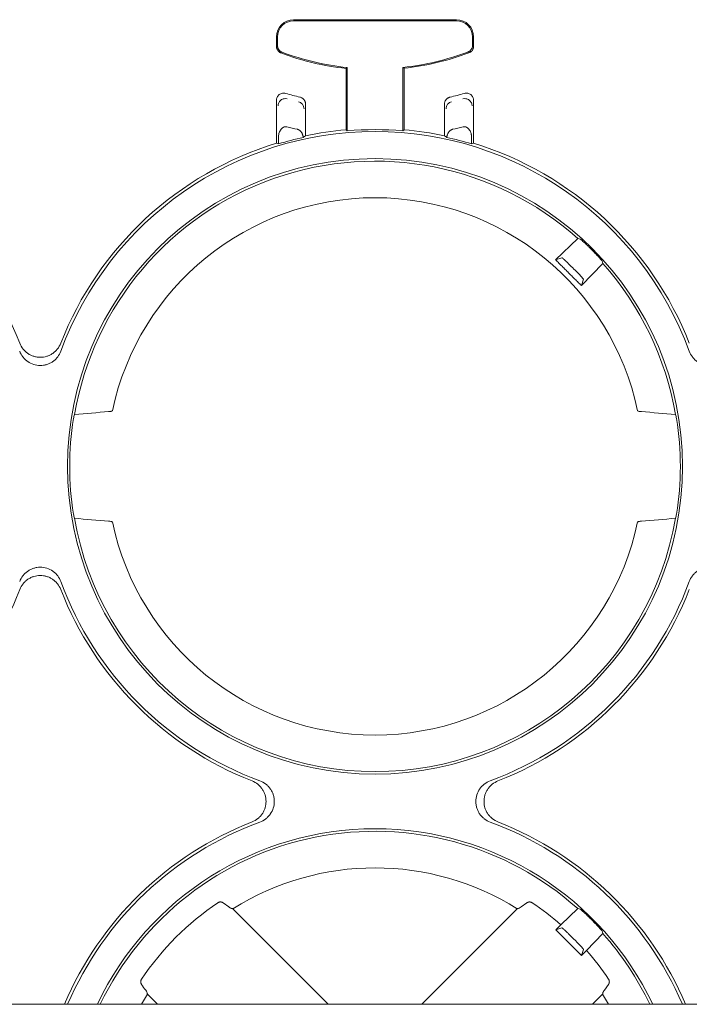
# Paper-space layout 'Sheet 1' of a CAD drawing. Units: inches. Extents: x 0 to 2.83, y 0 to 1.83.
# Drawn here: x 1.71 to 1.78, y 1.65 to 1.76 of the extents above; entities that cross this region are included whole.
import ezdxf

# ---------------------------------------------------------------- set-up
doc = ezdxf.new("R2010")
doc.units = ezdxf.units.IN
doc.header["$MEASUREMENT"] = 0

psp = doc.layouts.new('Sheet 1')

# ---------------------------------------------------------------- linework, layer by layer
at = {"color": 7, "linetype": 'Continuous', "lineweight": 15}
for p, q in [((1.737527716357891, 1.757918196497635), (1.755768573117015, 1.757918196497635)), ((1.755768573117015, 1.757800020332658), (1.737527716357891, 1.757800020332524)), ((1.735591187044421, 1.754956373123826), (1.735591187044422, 1.755981667184167)), ((1.735709363209333, 1.755981667184167), (1.735709363209534, 1.755038425210463)), ((1.757586926265373, 1.75505591594546), (1.757586926265507, 1.755981667184167)), ((1.757705102430484, 1.755981667184167), (1.757705102430485, 1.754973882255203)), ((1.743399772985828, 1.752458598365604), (1.7435179491507, 1.752564792602902)), ((1.743399772985828, 1.745584172083075), (1.743399772985828, 1.752458598365604)), ((1.74351794915064, 1.752564792602848), (1.74351794915064, 1.74547558589499)), ((1.749778340323967, 1.745475585894864), (1.749778340323967, 1.752581279310271)), ((1.749778340323967, 1.752581279310271), (1.749896516489079, 1.752475091339431)), ((1.749896516489079, 1.752475091339431), (1.749896516489079, 1.745584172083074)), ((1.735591902939856, 1.744072290428331), (1.735591902939856, 1.748869640123387)), ((1.73886991070346, 1.748448629997365), (1.73886991070346, 1.744915665109818)), ((1.754426378771447, 1.744915665109815), (1.754426378771447, 1.748448629997365)), ((1.75770438653505, 1.748869640123387), (1.75770438653505, 1.744072290428327)), ((1.735828273271623, 1.744736961729997), (1.735828273271623, 1.744020333716308)), ((1.743517949150898, 1.745475585894903), (1.743399772985828, 1.745584172083075)), ((1.749896516489079, 1.745584172083074), (1.749778340323967, 1.745475585894864)), ((1.757468016203283, 1.744020333716304), (1.757468016203283, 1.744736961729997)), ((1.769376690114554, 1.733421757829246), (1.766894578125917, 1.731024558316927)), ((1.769676716851692, 1.733335807330443), (1.769376690115316, 1.733421757830027)), ((1.767601056009244, 1.731260146487994), (1.766894577916192, 1.731024558114262)), ((1.770944162620792, 1.732148904943796), (1.770905758330541, 1.732187309234049)), ((1.769781411502665, 1.728137724531051), (1.77217861121599, 1.730619836727811)), ((1.772178611216771, 1.730619836728572), (1.772092660720055, 1.730919863455051)), ((1.768869024558559, 1.730073766881563), (1.768830620268307, 1.730112171171815)), ((1.769781411500983, 1.728137724529379), (1.770016999874738, 1.7288442026225)), ((1.717149139778612, 1.714084649217269), (1.717211681985185, 1.714112197263041)), ((1.776147149696283, 1.714084649217269), (1.77608460748971, 1.714112197263041)), ((1.717149139778612, 1.701697933484138), (1.717211681985185, 1.701670385438366)), ((1.776084607489699, 1.701670385438381), (1.776147149696283, 1.701697933484138)), ((1.730267291819248, 1.658550436432821), (1.729620078797877, 1.659013242095542)), ((1.763676210031073, 1.659013241633334), (1.763028997444817, 1.658550436272493)), ((1.730703543461165, 1.658356284596786), (1.7414127248113, 1.647647103246649)), ((1.751883564663595, 1.647647103246649), (1.76259274601373, 1.658356284596786)), ((1.769376690114556, 1.658372545230819), (1.767482179820568, 1.6565428509077)), ((1.769676716851694, 1.658286594732015), (1.769376690115319, 1.6583725452316)), ((1.76692472880987, 1.655985399896964), (1.767482179819472, 1.656542850906565)), ((1.770944162620794, 1.657099692345369), (1.770905758330542, 1.657138096635621)), ((1.767601056009243, 1.656210933889565), (1.76692472880987, 1.655985399896964)), ((1.769791465882137, 1.653118662824697), (1.76692472880987, 1.655985399896964)), ((1.770348916892873, 1.653676113835394), (1.772178611215992, 1.655570624129383)), ((1.772178611216773, 1.655570624130145), (1.772092660720061, 1.655870650856609)), ((1.768869024558559, 1.655024554283134), (1.768830620268307, 1.655062958573386)), ((1.769791465882137, 1.653118662824697), (1.770016999874738, 1.65379499002407)), ((1.770348916891738, 1.653676113834298), (1.769791465882137, 1.653118662824697)), ((1.772356502257661, 1.649222931459647), (1.772819306920137, 1.64987014306879)), ((1.722273515674852, 1.647647103246649), (1.72113393889294, 1.648786680028561)), ((1.772162350581955, 1.648786680028561), (1.771022773800043, 1.647647103246649)), ((1.859143578188104, 1.647647103246649), (0.3591435781881043, 1.647647103246649))]:
    psp.add_line(p, q, dxfattribs=at)
at = {"color": 7, "linetype": 'Continuous', "lineweight": 15, "flags": 128}
for points in [[(1.72113393889294, 1.648786680028561), (1.720460479999015, 1.647654614837737), (1.7204562326374, 1.647647103246649)], [(1.772840056837495, 1.647647103246649), (1.77283580947588, 1.647654614837737), (1.772162350581955, 1.648786680028561)]]:
    psp.add_lwpolyline(points, dxfattribs=at)
at = {"color": 7, "linetype": 'Continuous', "lineweight": 15}
psp.add_circle((1.746648144737447, 1.707891291350704), 0.03446825433060074, dxfattribs=at)
for centre, radius, start, end in [((1.737527716357891, 1.755981667184167), 0.001936529313468993, 90, 179.9999999922742), ((1.737527716357891, 1.755981667184167), 0.001818353148558716, 90, 180), ((1.755768573117015, 1.755981667184167), 0.001936529313468993, 6.342946680114263e-09, 90), ((1.755768573117015, 1.755981667184167), 0.001818353148492102, 0, 90), ((1.746648144737454, 1.782286887187988), 0.03000464519217547, 249.4655591586384, 263.7848458295869), ((1.746648144737454, 1.782286887187988), 0.02988646902763401, 249.6272237457236, 263.9880311178327), ((1.746648144737454, 1.782286887187988), 0.0298700730463543, 276.0152810861165, 290.3847854692462), ((1.746648144737454, 1.782286887187988), 0.02998824921119616, 276.2185656888337, 290.5465049695544), ((1.746658556185362, 1.785335115562339), 0.03705715291293243, 254.3035503996525, 256.8634489528455), ((1.746637733289545, 1.785335115562339), 0.03705715291293238, 283.1365510471558, 285.696449600348), ((1.746658556185362, 1.785335115562339), 0.04063757547796826, 255.9245657611195, 257.6179336828812), ((1.746648144737447, 1.707891291350704), 0.03771441794331946, 85.23912726745587, 94.76087273296449), ((1.746637733289545, 1.785335115562339), 0.040637575477968, 282.3820663171198, 284.0754342388809), ((1.746648144737447, 1.707891291350704), 0.03750533634777355, 20.12965975001779, 159.8703402499823), ((1.746648144737447, 1.707891291350704), 0.03771441794317645, 102.3025176792, 106.6718277624485), ((1.746648144737447, 1.707891291350704), 0.03783259410801849, 94.92557918219016, 101.8643967541593), ((1.746648144737447, 1.707891291350704), 0.03783259410801826, 78.13560324582274, 85.0744208177916), ((1.746648144737447, 1.707891291350704), 0.03771441794317634, 73.32817223753204, 77.69748232078207), ((1.671598932139022, 1.707891291350704), 0.03783259410801729, 21.36313026868759, 73.00782029188541), ((1.746648144737447, 1.707891291350704), 0.03783259410801804, 106.9921797080953, 158.6368697313124), ((1.746648144737447, 1.707891291350704), 0.03783259410801808, 21.36313026868747, 73.00782029188612), ((1.746648144737447, 1.707891291350704), 0.03418174210957919, 48.32286595898039, 170.209583122748), ((1.746648144737447, 1.707891291350704), 0.0300866250971347, 11.93292736157517, 168.0670726384248), ((1.746648144737447, 1.707891291350704), 0.03418174210957919, 9.790416877291305, 41.67713404101962), ((1.746648144737447, 1.707891291350704), 0.03422689093802792, 170.9906244830277, 189.0093755169735), ((1.746648144737447, 1.707891291350704), 0.03422689093802811, 350.9906244830292, 9.009375516972302), ((1.746648144737447, 1.707891291350704), 0.03418174210903414, 189.7904168773284, 350.209583122718), ((1.746648144737447, 1.707891291350704), 0.0300866250971357, 191.9329273615765, 348.0670726384269), ((1.746648144737447, 1.707891291350704), 0.03750533634777339, 200.1296597500179, 249.8703402499836), ((1.746648144737447, 1.707891291350704), 0.03750533634777319, 290.1296597500184, 339.8703402499837), ((1.671598932139022, 1.707891291350704), 0.03783259410801082, 291.3631302686886, 338.6368697313135), ((1.746648144737447, 1.707891291350704), 0.03783259410801049, 201.3631302686883, 248.6368697313129), ((1.746648144737447, 1.707891291350704), 0.03783259410801066, 291.3631302686875, 338.6368697313134), ((1.746648144737447, 1.632842078752279), 0.03783259410801069, 111.3631302686877, 156.962726272583), ((1.746648144737447, 1.632842078752279), 0.03750533634777334, 110.1296597500178, 156.749961110441), ((1.746648144737447, 1.632842078752279), 0.03446825433060084, 25.43750676096373, 154.5624932390361), ((1.746648144737447, 1.632842078752279), 0.0375053363477733, 23.25003888955888, 69.87034024998253), ((1.746648144737447, 1.632842078752279), 0.03783259410801083, 23.03727372741685, 68.63686973131293), ((1.746648144737447, 1.632842078752279), 0.03418174210848665, 48.32286595897469, 154.3338485727146), ((1.746648144737447, 1.632842078752279), 0.03008662509713429, 57.9974870674172, 122.0025129325825), ((1.746648144737447, 1.632842078752279), 0.03155603933622187, 123.9126110647227, 146.0873889352806), ((1.746648144737447, 1.632842078752279), 0.03155603933652262, 48.68308843418406, 56.08738893517123), ((1.746648144737447, 1.632842078752279), 0.0341817421095794, 25.66615142640526, 41.67713404101409), ((1.746648144737447, 1.632842078752279), 0.03155603933651912, 33.91260883166205, 41.31691156580381)]:
    psp.add_arc(centre, radius, start, end, dxfattribs=at)
for centre, major_axis, ratio, start_param, end_param in [((1.774458891006744, 1.707891291350704), (0.05562572902229478, 0), 0.8660473883123846, 2.265025883816152, 2.270460699492799), ((1.718837398468147, 1.707891291350704), (0.05562572902230255, 0), 0.8660473883123833, 0.8711319541006697, 0.8765667697734013), ((1.725114282131339, 1.707891291350706), (0.04307100552184306, -3.33066907387547e-15), 0.8660473883123696, 1.319404969245989, 1.325066903814046), ((1.768182007343551, 1.707891291350706), (0.04307100552183485, 2.886579864025407e-15), 0.8660473883123647, 1.816525749775418, 1.822187684343467), ((1.746648144737447, 1.704389032985082), (9.992007221626409e-15, 0.03511086815769793), 0.9950126761823199, 1.302288107793298, 1.315634439098658), ((1.746648144737447, 1.704389032985082), (9.992007221626409e-15, 0.03511086815769793), 0.9950126761823199, 4.967550868081507, 4.980897199388489), ((1.746648144737447, 1.711393549716325), (-9.769962616701378e-15, 0.03511086815769815), 0.9950126761823137, 1.825958214491159, 1.839304545799607), ((1.746648144737447, 1.711393549716325), (-9.769962616701378e-15, 0.03511086815769815), 0.9950126761823137, 4.443880761380966, 4.457227092687908)]:
    psp.add_ellipse(centre, major_axis=major_axis, ratio=ratio, start_param=start_param, end_param=end_param, dxfattribs=at)
for points, knots in [([(1.736123404622659, 1.754188691896753), (1.736097877097257, 1.754199100304231), (1.73604687693582, 1.754219894738995), (1.735974714609428, 1.754260807791904), (1.735895619967309, 1.754315985552357), (1.735813480417541, 1.754390426196094), (1.735735215761184, 1.754486913878675), (1.735671838066223, 1.754594312454359), (1.735626128552176, 1.754710059434212), (1.735596536954385, 1.754831730931803), (1.735592972006057, 1.754914787091073), (1.735591187044421, 1.754956373123826)], [0, 0, 0, 0, 0.0832094437594439, 0.166239970308098, 0.249941816260407, 0.3742120407855687, 0.4996854392855666, 0.6239107128879281, 0.7493735406177224, 0.8745118936359807, 0.9999999999999999, 0.9999999999999999, 0.9999999999999999, 0.9999999999999999]), ([(1.735709363209534, 1.755038425210463), (1.735710164591288, 1.755010640675238), (1.735711763530946, 1.754955204180713), (1.735724900302653, 1.75487281165757), (1.735749259861288, 1.754778886381036), (1.735790410464287, 1.754675655290734), (1.735853896335222, 1.754568216002551), (1.735932575720215, 1.754471386411046), (1.736025356667044, 1.754388065715807), (1.736129056823596, 1.754318260642974), (1.736205601802864, 1.754286012670967), (1.736243867973794, 1.754269891346998)], [0, 0, 0, 0, 0.08369277984447966, 0.1669862135273164, 0.2507518792699088, 0.3757722085277402, 0.5004432465567256, 0.6254681232975251, 0.7501874467422022, 0.8751143451230867, 1, 1, 1, 1]), ([(1.75705258254476, 1.754287441877133), (1.757078352829959, 1.75429787154648), (1.757129761540609, 1.75431867751931), (1.757202413831837, 1.754359667559739), (1.757281962258118, 1.754415185071029), (1.757364388442409, 1.754489679409649), (1.757442995754926, 1.754586574652517), (1.757506373747378, 1.754694019257116), (1.757552188442047, 1.754809986863569), (1.757581544802889, 1.754931477624346), (1.757585132900727, 1.755014447053611), (1.757586926265373, 1.75505591594546)], [0, 0, 0, 0, 0.08372163946391359, 0.1670148974020832, 0.2507501112604023, 0.3757703334528181, 0.5004411698463836, 0.6254611710421815, 0.7501861674659883, 0.8751407247768274, 1, 1, 1, 1]), ([(1.757705102430485, 1.754973882255203), (1.757704309925499, 1.754946330586478), (1.75770272661646, 1.754891286382479), (1.757689729990769, 1.754809371926747), (1.757665810534699, 1.754715963302425), (1.757624925716049, 1.75461294653463), (1.757562042530213, 1.754505822637223), (1.757483724094298, 1.754408807309251), (1.757391393174384, 1.754325402608845), (1.757287862476213, 1.754255007287561), (1.757211353975566, 1.754222525225059), (1.757173046483068, 1.75420626158958)], [0, 0, 0, 0, 0.08320928514104277, 0.166239980292443, 0.2499420197251894, 0.374211843300273, 0.4996855351977485, 0.6239107886475156, 0.7493733898684476, 0.8745122841761553, 1, 1, 1, 1]), ([(1.735591902939856, 1.748869640123387), (1.735591902939859, 1.748933237895847), (1.73559917681503, 1.748995597812725), (1.735627753422186, 1.749117930239728), (1.735649447700448, 1.749178349176785), (1.735733023053722, 1.749347066590542), (1.735815449440665, 1.749447053412833), (1.736015592548452, 1.749599366842329), (1.736133693694345, 1.749652249273827), (1.736382380195141, 1.749699663005089), (1.736510627455746, 1.749694291979342), (1.736633084718821, 1.749659878998477)], [0, 0, 0, 0, 0.1250000000000604, 0.1250000000000604, 0.2500000000001208, 0.2500000000001208, 0.5000000000000805, 0.5000000000000805, 0.7500000000000403, 0.7500000000000403, 1, 1, 1, 1]), ([(1.73577202965494, 1.748258811180384), (1.735772141283975, 1.748367156602864), (1.735794615199498, 1.748487235122336), (1.735901660928979, 1.748717804395339), (1.735986938657433, 1.74882695209745), (1.736201431129848, 1.748990815333082), (1.736329230162988, 1.749044449323025), (1.736580069293449, 1.749087289044163), (1.736701996186941, 1.749077526674841), (1.73680673182866, 1.749049280161378)], [0, 0, 0, 0, 0.25, 0.25, 0.5, 0.5, 0.75, 0.75, 1, 1, 1, 1]), ([(1.73886991070346, 1.748448629997362), (1.738869094015778, 1.748476499495769), (1.738867490365091, 1.748531224136873), (1.738854956380297, 1.748610726706054), (1.73883636399563, 1.748685067390365), (1.738812416120082, 1.748753270964688), (1.738784795742024, 1.748814731162084), (1.738754950498337, 1.748869180886787), (1.738724277167182, 1.748916649448612), (1.738675002070105, 1.748982949220064), (1.738598961959627, 1.749063737202893), (1.738487160260197, 1.749147231477747), (1.738365613528307, 1.749211104446445), (1.738279042231963, 1.749235641410138), (1.738236480852739, 1.749247704611924)], [0, 0, 0, 0, 0.07600543785077522, 0.1492445342086831, 0.2190507585744307, 0.2848535691433468, 0.346187523315884, 0.4026924330197561, 0.4541062428772797, 0.5002528428382742, 0.6279897750463647, 0.7550275508472252, 0.8795632530865384, 0.9999999999999999, 0.9999999999999999, 0.9999999999999999, 0.9999999999999999]), ([(1.755059808622167, 1.749247704611924), (1.755035571370249, 1.749241365349486), (1.754986550476031, 1.749228543915998), (1.754914968448401, 1.749200523524815), (1.754844951480244, 1.749165730156725), (1.754777731290644, 1.749123673373414), (1.754714332400575, 1.7490748898248), (1.754655751078439, 1.74901989825114), (1.754596866748108, 1.748952608894206), (1.754536566096169, 1.748865424181727), (1.754479597640401, 1.748749784958911), (1.754435515447567, 1.748607775169752), (1.754429519708516, 1.748503339715076), (1.754426378771446, 1.748448629997359)], [0, 0, 0, 0, 0.06831018831847582, 0.1381603214238518, 0.2092863500544826, 0.2813912604518357, 0.3541515906131342, 0.427225665977523, 0.5002630815809311, 0.5977839280875219, 0.7155266037993933, 0.8509753296654338, 1, 1, 1, 1]), ([(1.756489557646246, 1.749049280161378), (1.756594293287965, 1.749077526674841), (1.756716220181457, 1.749087289044163), (1.756967059311918, 1.749044449323025), (1.757094858345058, 1.748990815333082), (1.757309350817473, 1.74882695209745), (1.757394628545926, 1.748717804395339), (1.757501674275408, 1.748487235122336), (1.757524148190932, 1.748367156602864), (1.757524259819966, 1.748258811180384)], [0, 0, 0, 0, 0.25, 0.25, 0.5, 0.5, 0.75, 0.75, 1, 1, 1, 1]), ([(1.756663204756085, 1.749659878998477), (1.756724431117876, 1.749677084851059), (1.756786436216746, 1.749686926404729), (1.756911948652467, 1.749692403267325), (1.756975977693293, 1.74968777983255), (1.757160945211589, 1.749652662060553), (1.757279376412525, 1.749600089417988), (1.757479843281604, 1.749448091081956), (1.757562471980222, 1.749348459455015), (1.757674956105068, 1.74912180338496), (1.757704386535045, 1.748996832274695), (1.75770438653505, 1.74886964012338)], [0, 0, 0, 0, 0.12500000000014, 0.12500000000014, 0.2500000000002799, 0.2500000000002799, 0.5000000000001866, 0.5000000000001866, 0.7500000000000933, 0.7500000000000933, 1, 1, 1, 1]), ([(1.738057077887885, 1.748732726774188), (1.738139678572238, 1.748713290220809), (1.738223908808846, 1.748679633181468), (1.738380769520804, 1.748582191808926), (1.738453100163004, 1.748518373447878), (1.738571318389923, 1.748369389473579), (1.738617001902175, 1.748284481041712), (1.738676147086181, 1.748109701981827), (1.738689710436324, 1.748020115105278), (1.738689783988376, 1.747935361834188)], [0, 0, 0, 0, 0.25, 0.25, 0.5, 0.5, 0.75, 0.75, 1, 1, 1, 1]), ([(1.754606505486531, 1.747935361834188), (1.754606579038583, 1.748020115105278), (1.754620142388725, 1.748109701981827), (1.754679287572731, 1.748284481041712), (1.754724971084983, 1.748369389473579), (1.754843189311902, 1.748518373447878), (1.754915519954103, 1.748582191808926), (1.75507238066606, 1.748679633181468), (1.755156610902669, 1.748713290220809), (1.755239211587022, 1.748732726774188)], [0, 0, 0, 0, 0.25, 0.25, 0.5, 0.5, 0.75, 0.75, 1, 1, 1, 1]), ([(1.736775532229461, 1.74591762733147), (1.736751749186667, 1.745922703003111), (1.736704500142273, 1.745932786684868), (1.736631980670977, 1.745936236942623), (1.736548447899545, 1.745929932698123), (1.736454186075677, 1.745907325624739), (1.736324842244539, 1.745849706554492), (1.736179023597583, 1.745738759994079), (1.736046347307231, 1.745568929843083), (1.735944795402079, 1.745373790753138), (1.735877614448348, 1.745168842127933), (1.735835654998258, 1.744954003708086), (1.735830750799148, 1.744809807488357), (1.735828273271623, 1.744736961729997)], [0, 0, 0, 0, 0.04213704283187137, 0.08371237543934892, 0.1254297255743197, 0.1871945744489203, 0.2508046094503337, 0.3699965120868227, 0.5007168240310644, 0.6216402732194253, 0.7500051223963308, 0.8737063531952776, 1, 1, 1, 1]), ([(1.738612208524544, 1.744739643416488), (1.738604781682694, 1.74478097807567), (1.738590195803036, 1.744862156910045), (1.738557273824258, 1.744979456940377), (1.738516650484185, 1.745090270392623), (1.7384675410449, 1.745194455486197), (1.738403245671795, 1.74530398260858), (1.738320632333465, 1.745413591361219), (1.7382234562816, 1.74550642469126), (1.738128190970534, 1.745572254439316), (1.738038744112701, 1.745617401348353), (1.737975769940564, 1.745634396146784), (1.737944656461221, 1.745642792720997)], [0, 0, 0, 0, 0.1059492783449943, 0.2080781380377845, 0.3070379825349128, 0.4035444077305278, 0.498368570398045, 0.627203325441182, 0.7487025282243763, 0.8357260774754367, 0.9188376262587921, 1, 1, 1, 1]), ([(1.754684080953952, 1.744739643415915), (1.754691162430485, 1.744778965641937), (1.754704117413765, 1.744850902444707), (1.754730175595537, 1.744946719802126), (1.754779722289113, 1.745096706769415), (1.754857534288679, 1.745258093048621), (1.754977927563715, 1.745415816759253), (1.755075313339505, 1.745508536951567), (1.755170046447863, 1.745573255656626), (1.75525915699824, 1.745617771940258), (1.755321327439791, 1.745634592889004), (1.755351633075919, 1.745642792437525)], [0, 0, 0, 0, 0.1008636768700182, 0.1845218636775027, 0.250466966136133, 0.4998832867425851, 0.6318149433675767, 0.7499595870865158, 0.8376746470171123, 0.9208727980854512, 1, 1, 1, 1]), ([(1.757468016203283, 1.744736961729997), (1.757467393397042, 1.744773490449127), (1.757466156345495, 1.744846045773031), (1.757455950355858, 1.744953866519501), (1.757439591599485, 1.745059794016673), (1.757408150185582, 1.74520146491448), (1.757351945668893, 1.745372484932702), (1.757250681529499, 1.745567846973467), (1.75711804223903, 1.74573813511873), (1.756972214655993, 1.745849162663293), (1.756842796413043, 1.745907104038056), (1.756736811346031, 1.745932272724044), (1.756627888336147, 1.745938412516098), (1.756556503916321, 1.745924562770558), (1.756520757245446, 1.74591762733147)], [0, 0, 0, 0, 0.06336965006152233, 0.1258682372513432, 0.1877376367668283, 0.249227149173169, 0.3775435103678813, 0.4987913167106011, 0.6294786501739135, 0.748879471285934, 0.8125032956277429, 0.8742404732278667, 0.937024291520047, 1, 1, 1, 1]), ([(1.738612208520955, 1.744739643415917), (1.738619554640972, 1.744741639509823), (1.738633320185708, 1.744745379895207), (1.738636575616779, 1.744746899834239), (1.738638093754644, 1.744747608642672)], [0, 0, 0, 0, 0.5336599573010741, 1, 1, 1, 1]), ([(1.770905758330541, 1.732187309234049), (1.770878394515228, 1.732214542487843), (1.770821928519779, 1.732270739065962), (1.770734508910632, 1.732356664825393), (1.770642506855117, 1.732446387814468), (1.770546641719302, 1.732539095334128), (1.770447891557895, 1.732633835663826), (1.770347430919195, 1.732729428143217), (1.770246662717762, 1.732824463808993), (1.770147223467049, 1.7329173377795), (1.770010223203799, 1.733043625760329), (1.769881450739063, 1.733160210995419), (1.769779541144679, 1.733249944439825), (1.76972176131679, 1.733300029531464), (1.769686344812033, 1.733329598423428), (1.769679873719492, 1.733333771520246), (1.769676716851579, 1.733335807330329)], [0, 0, 0, 0, 0.04435837831439341, 0.09153474979567804, 0.1415298266792546, 0.1943441575578828, 0.2499781578066451, 0.3084321326826945, 0.369706295118048, 0.4338007796026169, 0.5007156531451615, 0.6553884006035982, 0.7502659222821564, 0.8374641336710528, 0.9207082485720739, 1, 1, 1, 1]), ([(1.767601056009244, 1.731260146487994), (1.76760310742398, 1.731260057927487), (1.767607140715618, 1.731259883808452), (1.767620298576657, 1.731252328336355), (1.767637827239094, 1.731240137952943), (1.767659608719348, 1.731223425045772), (1.767684903464429, 1.731202930603222), (1.76771315489584, 1.731179210857523), (1.76774379159073, 1.731152837341247), (1.767776282066979, 1.731124341527972), (1.767810124442515, 1.731094225349414), (1.767844851201833, 1.731062956278938), (1.767880029759071, 1.73103096717811), (1.767915261101352, 1.730998656270717), (1.767950185436759, 1.730966386261037), (1.768012514223509, 1.730908382719861), (1.768108146233143, 1.730818270017682), (1.768244019499737, 1.730688362725887), (1.768386915863798, 1.730550112165839), (1.768533947032101, 1.730406378227), (1.768682464965852, 1.730259934558946), (1.768781540314387, 1.730161121294499), (1.768830620268307, 1.730112171171815)], [0, 0, 0, 0, 0.04583033340938635, 0.09010713301811923, 0.1328303431188159, 0.1739999112314533, 0.2136157882561172, 0.2516779286568481, 0.2881862906847488, 0.3231408366504269, 0.3565415332600478, 0.3883883520331781, 0.4186812698278684, 0.4474202695076838, 0.4746053407992258, 0.5002364814097803, 0.5872498372105249, 0.672773797266848, 0.756809522866724, 0.8393582462117838, 0.92042127542261, 0.9999999999999999, 0.9999999999999999, 0.9999999999999999, 0.9999999999999999]), ([(1.772092660717073, 1.730919863464834), (1.772092072228625, 1.730920959479681), (1.772090878973464, 1.730923181826405), (1.772083597939475, 1.730932608119692), (1.772071891414415, 1.730946920959421), (1.77205503595605, 1.730966886916487), (1.772032843479101, 1.73099268981672), (1.771994769575247, 1.731036343786207), (1.771916278473785, 1.731125473176501), (1.771780753562113, 1.731275216728597), (1.771604815261751, 1.731465183182189), (1.771433370265753, 1.731646619186042), (1.771262866166211, 1.731824336210727), (1.771100255804581, 1.731991647743807), (1.770994346727475, 1.7320983466048), (1.770944162620792, 1.732148904943796)], [0, 0, 0, 0, 0.03910049247172881, 0.07928254948260567, 0.1205464959232407, 0.1628926288622687, 0.2063212202374722, 0.2508325192215305, 0.3454510173492367, 0.500493202553525, 0.618460489952663, 0.7273969544395038, 0.8272998137360601, 0.9181674998161585, 1, 1, 1, 1]), ([(1.766894577916193, 1.731024558114262), (1.767014570436219, 1.730904029409153), (1.767254449194145, 1.730663078755983), (1.767614850757153, 1.730301617596291), (1.767975423450503, 1.729940387847829), (1.768336225049747, 1.729579371663003), (1.768697241234573, 1.729218570063759), (1.769058470983037, 1.728857997370409), (1.769419932142728, 1.728497595807401), (1.769660882795897, 1.728257717049475), (1.769781411501006, 1.728137724529448)], [0, 0, 0, 0, 0.1251293422571157, 0.2501478524997783, 0.3750924201142793, 0.5000000000000198, 0.6249075798857208, 0.7498521475002297, 0.8748706577429394, 1, 1, 1, 1]), ([(1.768869024558559, 1.730073766881563), (1.768895626507496, 1.730047126645595), (1.768949102557904, 1.729993573629426), (1.769029109608435, 1.729912951420718), (1.769108999014144, 1.729832082367555), (1.76918834649145, 1.729751353803511), (1.769266733527576, 1.729671194297557), (1.769343719427659, 1.729592041783944), (1.769418851686022, 1.72951434961029), (1.769491665944835, 1.729438581554681), (1.76956169037959, 1.729365210922214), (1.769628444476377, 1.729294712811111), (1.769693520612029, 1.729225380356409), (1.769758175566381, 1.729155647088169), (1.769822537051517, 1.729085154761471), (1.769883983564899, 1.729016511970245), (1.769939007700833, 1.728953218894687), (1.769983026236525, 1.728899855564879), (1.770013264720377, 1.728859215321625), (1.77001572555529, 1.728849324492341), (1.770016999874738, 1.7288442026225)], [0, 0, 0, 0, 0.04323850320269795, 0.086919360018737, 0.1310428174435015, 0.1756091149079638, 0.2206184845700785, 0.266071151593276, 0.3119673344106921, 0.3583072449782199, 0.4050910890149257, 0.4523190662330841, 0.4999913705576046, 0.5527904375258684, 0.6118019715527899, 0.6770248349237153, 0.748457684442012, 0.8260989910524749, 0.9099470522103549, 1, 1, 1, 1]), ([(1.706832064621226, 1.721672857029337), (1.706922434837241, 1.721441821902602), (1.707044676572529, 1.721229957494545), (1.707275040027227, 1.720940431894556), (1.707359578098309, 1.720849271794341), (1.707539063765969, 1.720682581113691), (1.707634616626036, 1.720606248419034), (1.707837438324479, 1.720467724102615), (1.707945504894146, 1.72040527092344), (1.708166830135896, 1.720298687260739), (1.708280681314374, 1.720254011743937), (1.708514705144138, 1.720181742979159), (1.708635857119499, 1.720154026061685), (1.708879829410156, 1.720117349550254), (1.709001973760321, 1.72010831731863), (1.709368869322408, 1.720108426770654), (1.709617168158322, 1.720146008406437), (1.709967682653267, 1.720254489267334), (1.710081664108599, 1.720299259027124), (1.710303772354964, 1.720406443172627), (1.710411367551869, 1.72046880232693), (1.71061356298685, 1.720607105677574), (1.710709091760323, 1.720683467091943), (1.710888928387365, 1.720850716894575), (1.71097370473448, 1.720942376156384), (1.711202636301128, 1.721230561625819), (1.711324642092827, 1.721441822039429), (1.711415012255505, 1.721672857030005)], [0, 0, 0, 0, 0.1249999999999605, 0.1249999999999605, 0.1874999999999605, 0.1874999999999605, 0.2499999999999605, 0.2499999999999605, 0.3124999999999604, 0.3124999999999604, 0.3749999999999604, 0.3749999999999604, 0.4374999999999604, 0.4374999999999604, 0.4999999999999604, 0.4999999999999604, 0.6249999999999603, 0.6249999999999603, 0.6874999999999604, 0.6874999999999604, 0.7499999999999604, 0.7499999999999604, 0.8124999999999604, 0.8124999999999604, 0.8749999999999604, 0.8749999999999604, 1, 1, 1, 1]), ([(1.711433775828522, 1.720798594595433), (1.711346917306398, 1.72056162270706), (1.711226679666229, 1.720343762053921), (1.710996994709283, 1.720045214136317), (1.710912493958073, 1.719951315695307), (1.710732318547078, 1.719779301386575), (1.710636071448371, 1.719700410992899), (1.71043110323371, 1.719557043085613), (1.710321805111886, 1.719492456713724), (1.710097828865255, 1.719382224409968), (1.709982361912083, 1.719335921564467), (1.709744487033042, 1.719260900211158), (1.709620979264294, 1.719232071491655), (1.709373452793533, 1.719194028158885), (1.709249321253413, 1.719184566915033), (1.708875840722398, 1.719184371158195), (1.70862338337934, 1.719223068344046), (1.708148650158798, 1.719372264696075), (1.707919357250425, 1.719484999917084), (1.707613232831767, 1.719698719790802), (1.707516770049937, 1.719777512371265), (1.707335254535731, 1.719950544846988), (1.70725059737679, 1.720044684155615), (1.707022425197491, 1.720340849444441), (1.706900159612506, 1.720561622591394), (1.706813301048071, 1.720798594595095)], [0, 0, 0, 0, 0.1249999999999743, 0.1249999999999743, 0.1874999999999614, 0.1874999999999614, 0.2499999999999485, 0.2499999999999485, 0.3124999999999357, 0.3124999999999357, 0.3749999999999228, 0.3749999999999228, 0.43749999999991, 0.43749999999991, 0.4999999999998971, 0.4999999999998971, 0.6249999999998713, 0.6249999999998713, 0.7499999999998457, 0.7499999999998457, 0.8124999999998703, 0.8124999999998703, 0.874999999999895, 0.874999999999895, 1, 1, 1, 1]), ([(1.786482988426948, 1.720798594595434), (1.786396129904823, 1.720561622707063), (1.786275892264652, 1.720343762053925), (1.786046207307705, 1.720045214136323), (1.785961706556495, 1.719951315695313), (1.7857815311455, 1.719779301386583), (1.785685284046793, 1.719700410992907), (1.785480315832133, 1.719557043085623), (1.785371017710308, 1.719492456713734), (1.785147041463677, 1.719382224409978), (1.785031574510506, 1.719335921564477), (1.784793699631465, 1.719260900211169), (1.784670191862719, 1.719232071491666), (1.784422665391958, 1.719194028158897), (1.784298533851837, 1.719184566915044), (1.783925053320824, 1.719184371158206), (1.783672595977766, 1.719223068344057), (1.783197862757225, 1.719372264696085), (1.782968569848854, 1.719484999917094), (1.782662445430196, 1.719698719790809), (1.782565982648365, 1.719777512371272), (1.782384467134158, 1.719950544846993), (1.782299809975217, 1.72004468415562), (1.782071637795917, 1.720340849444444), (1.781949372210932, 1.720561622591396), (1.781862513646497, 1.720798594595095)], [0, 0, 0, 0, 0.1249999999998974, 0.1249999999998974, 0.1874999999998647, 0.1874999999998647, 0.249999999999832, 0.249999999999832, 0.3124999999997993, 0.3124999999997993, 0.3749999999997667, 0.3749999999997667, 0.437499999999734, 0.437499999999734, 0.4999999999997014, 0.4999999999997014, 0.6249999999997274, 0.6249999999997274, 0.7499999999997536, 0.7499999999997536, 0.8124999999998107, 0.8124999999998107, 0.8749999999998677, 0.8749999999998677, 1, 1, 1, 1]), ([(1.716788441053515, 1.714027257241594), (1.716811125570025, 1.714029241458391), (1.716855789912249, 1.714033148252615), (1.716915182098236, 1.714039364664964), (1.716967780625819, 1.714045715236537), (1.717013392567216, 1.714052197916913), (1.717052411897231, 1.714058760369472), (1.717085181374394, 1.714065348374646), (1.717111960816454, 1.714071895054967), (1.717133565851528, 1.714078329877837), (1.717144017574721, 1.714082570811196), (1.717149139778551, 1.714084649217283)], [0, 0, 0, 0, 0.1267762572066935, 0.2496142307144018, 0.3685228569487529, 0.4835112790736308, 0.5945889527704827, 0.7017657731848667, 0.8050522250976037, 0.9044595593756065, 1, 1, 1, 1]), ([(1.776147149696346, 1.714084649217271), (1.776172010194925, 1.714073694167459), (1.776215433930887, 1.714063358761412), (1.776337975681041, 1.714043879429908), (1.776415738018719, 1.714035014311292), (1.77650784842138, 1.714027257241594)], [0, 0, 0, 0, 0.5, 0.5, 1, 1, 1, 1]), ([(1.717149139778549, 1.701697933484136), (1.717124279279956, 1.701708888533954), (1.717080855543962, 1.701719223940006), (1.716958313793703, 1.70173870327152), (1.716880551456226, 1.701747568390111), (1.716788441053515, 1.701755325459813)], [0, 0, 0, 0, 0.5, 0.5, 1, 1, 1, 1]), ([(1.77650784842138, 1.701755325459814), (1.776415743976859, 1.70174756889188), (1.776338960802123, 1.701738827384251), (1.77621613844184, 1.701719367968089), (1.776172008170176, 1.701708887641721), (1.776147149696346, 1.701697933484137)], [0, 0, 0, 0, 0.5, 0.5, 1, 1, 1, 1]), ([(1.706813301047946, 1.694983988105972), (1.70690015957007, 1.695220959994346), (1.707020397210239, 1.695438820647486), (1.707250082167184, 1.695737368565091), (1.707334582918393, 1.695831267006103), (1.707514758329388, 1.696003281314836), (1.707611005428094, 1.696082171708512), (1.707815973642755, 1.696225539615799), (1.707925271764579, 1.696290125987689), (1.708149248011211, 1.696400358291448), (1.708264714964383, 1.696446661136949), (1.708502589843424, 1.696521682490259), (1.708626097612172, 1.696550511209762), (1.708873624082933, 1.696588554542533), (1.708997755623054, 1.696598015786385), (1.70937123615407, 1.696598211543223), (1.709623693497129, 1.696559514357372), (1.710098426717671, 1.696410318005341), (1.710327719626044, 1.696297582784331), (1.710633844044702, 1.696083862910611), (1.710730306826532, 1.696005070330147), (1.710911822340739, 1.695832037854423), (1.710996479499679, 1.695737898545795), (1.711224651678978, 1.695441733256968), (1.711346917263963, 1.695220960110014), (1.711433775828398, 1.694983988106313)], [0, 0, 0, 0, 0.1250000000000172, 0.1250000000000172, 0.1875000000000535, 0.1875000000000535, 0.2500000000000897, 0.2500000000000897, 0.312500000000126, 0.312500000000126, 0.3750000000001622, 0.3750000000001622, 0.4375000000001985, 0.4375000000001985, 0.5000000000002347, 0.5000000000002347, 0.6250000000002157, 0.6250000000002157, 0.7500000000001967, 0.7500000000001967, 0.8125000000001499, 0.8125000000001499, 0.8750000000001029, 0.8750000000001029, 1, 1, 1, 1]), ([(1.781862513646373, 1.694983988105974), (1.781949372168497, 1.695220959994345), (1.782069609808668, 1.695438820647483), (1.782299294765615, 1.695737368565084), (1.782383795516825, 1.695831267006093), (1.782563970927821, 1.696003281314823), (1.782660218026527, 1.696082171708498), (1.782865186241189, 1.696225539615781), (1.782974484363012, 1.696290125987669), (1.783198460609643, 1.696400358291424), (1.783313927562814, 1.696446661136924), (1.783551802441856, 1.696521682490232), (1.783675310210603, 1.696550511209734), (1.783922836681362, 1.696588554542503), (1.784046968221483, 1.696598015786355), (1.784420448752496, 1.696598211543193), (1.784672906095552, 1.696559514357343), (1.785147639316093, 1.696410318005316), (1.785376932224465, 1.696297582784308), (1.785683056643123, 1.696083862910594), (1.785779519424953, 1.696005070330132), (1.785961034939161, 1.695832037854412), (1.786045692098101, 1.695737898545785), (1.786273864277402, 1.695441733256963), (1.786396129862388, 1.695220960110012), (1.786482988426823, 1.694983988106313)], [0, 0, 0, 0, 0.1249999999999345, 0.1249999999999345, 0.1874999999999294, 0.1874999999999294, 0.2499999999999243, 0.2499999999999243, 0.3124999999999192, 0.3124999999999192, 0.3749999999999141, 0.3749999999999141, 0.4374999999999091, 0.4374999999999091, 0.499999999999904, 0.499999999999904, 0.6249999999998938, 0.6249999999998938, 0.7499999999998835, 0.7499999999998835, 0.8124999999999127, 0.8124999999999127, 0.8749999999999418, 0.8749999999999418, 1, 1, 1, 1]), ([(1.711415012255242, 1.694109725672073), (1.711324642039227, 1.694340760798807), (1.711202400303938, 1.694552625206861), (1.710972036849238, 1.694842150806845), (1.710887498778155, 1.694933310907059), (1.710708013110495, 1.695100001587706), (1.710612460250428, 1.695176334282361), (1.710409638551984, 1.695314858598777), (1.710301571982318, 1.69537731177795), (1.710080246740567, 1.695483895440647), (1.70996639556209, 1.695528570957449), (1.709732371732327, 1.695600839722224), (1.709611219756967, 1.695628556639698), (1.709367247466311, 1.695665233151127), (1.709245103116147, 1.695674265382751), (1.708878207554062, 1.695674155930726), (1.708629908718149, 1.695636574294944), (1.708279394223206, 1.69552809343405), (1.708165412767876, 1.695483323674261), (1.70794330452151, 1.695376139528761), (1.707835709324605, 1.69531378037446), (1.707633513889624, 1.695175477023818), (1.707537985116151, 1.695099115609451), (1.707358148489108, 1.694931865806822), (1.707273372141993, 1.694840206545015), (1.707044440575343, 1.694552021075584), (1.706922434783643, 1.694340760661977), (1.706832064620964, 1.694109725671402)], [0, 0, 0, 0, 0.1249999999998631, 0.1249999999998631, 0.1874999999998279, 0.1874999999998279, 0.2499999999997927, 0.2499999999997927, 0.3124999999997575, 0.3124999999997575, 0.3749999999997222, 0.3749999999997222, 0.437499999999687, 0.437499999999687, 0.4999999999996518, 0.4999999999996518, 0.6249999999996745, 0.6249999999996745, 0.6874999999997302, 0.6874999999997302, 0.749999999999786, 0.749999999999786, 0.8124999999998418, 0.8124999999998418, 0.8749999999998975, 0.8749999999998975, 1, 1, 1, 1]), ([(1.732866579058818, 1.668075211234483), (1.733097614185551, 1.668165581450499), (1.733309478593605, 1.668287823185788), (1.733599004193589, 1.668518186640488), (1.733690164293803, 1.668602724711571), (1.73385685497445, 1.668782210379231), (1.733933187669104, 1.668877763239299), (1.734071711985521, 1.669080584937742), (1.734134165164693, 1.669188651507409), (1.734240748827391, 1.669409976749159), (1.734285424344193, 1.669523827927636), (1.734357693108969, 1.6697578517574), (1.734385410026442, 1.669879003732759), (1.734422086537871, 1.670122976023416), (1.734431118769495, 1.67024512037358), (1.73443100931747, 1.670612015935664), (1.734393427681687, 1.670860314771576), (1.734284946820794, 1.67121082926652), (1.734240177061005, 1.671324810721851), (1.734132992915505, 1.671546918968216), (1.734070633761204, 1.67165451416512), (1.733932330410562, 1.671856709600102), (1.733855968996195, 1.671952238373575), (1.733688719193566, 1.672132075000617), (1.733597059931759, 1.672216851347732), (1.733308874462328, 1.672445782914383), (1.733097614048721, 1.672567788706083), (1.732866579058146, 1.672658158868761)], [0, 0, 0, 0, 0.1250000000000474, 0.1250000000000474, 0.187500000000035, 0.187500000000035, 0.2500000000000226, 0.2500000000000226, 0.3125000000000102, 0.3125000000000102, 0.3749999999999978, 0.3749999999999978, 0.4374999999999854, 0.4374999999999854, 0.499999999999973, 0.499999999999973, 0.6249999999999598, 0.6249999999999598, 0.6874999999999531, 0.6874999999999531, 0.7499999999999466, 0.7499999999999466, 0.8124999999999399, 0.8124999999999399, 0.8749999999999334, 0.8749999999999334, 1, 1, 1, 1]), ([(1.733740841492371, 1.672676922441906), (1.733977813380772, 1.672590063919812), (1.734195674033943, 1.672469826279667), (1.734494221951598, 1.672240141322746), (1.734588120392626, 1.672155640571544), (1.734760134701391, 1.67197546516056), (1.734839025095085, 1.671879218061857), (1.734982393002405, 1.6716742498472), (1.735046979374311, 1.671564951725376), (1.7351572116781, 1.671340975478743), (1.735203514523616, 1.671225508525569), (1.735278535876954, 1.670987633646519), (1.73530736459647, 1.670864125877765), (1.735345407929264, 1.670616599406993), (1.735354869173127, 1.670492467866866), (1.735355064929994, 1.670118987335826), (1.735316367744156, 1.66986652999275), (1.735167171392142, 1.669391796772169), (1.735054436171134, 1.669162503863776), (1.734840716297413, 1.668856379445092), (1.734761923716946, 1.668759916663253), (1.734588891241214, 1.668578401149028), (1.734494751932584, 1.668493743990083), (1.734198586643744, 1.668265571810766), (1.733977813496772, 1.668143306225769), (1.733740841493057, 1.668056447661328)], [0, 0, 0, 0, 0.1249999999999882, 0.1249999999999882, 0.1874999999999857, 0.1874999999999857, 0.2499999999999833, 0.2499999999999833, 0.3124999999999808, 0.3124999999999808, 0.3749999999999784, 0.3749999999999784, 0.4374999999999759, 0.4374999999999759, 0.4999999999999735, 0.4999999999999735, 0.6249999999999801, 0.6249999999999801, 0.7499999999999867, 0.7499999999999867, 0.81249999999999, 0.81249999999999, 0.8749999999999933, 0.8749999999999933, 1, 1, 1, 1]), ([(1.75955544798218, 1.668056447661203), (1.759318476093807, 1.668143306183327), (1.759100615440664, 1.668263543823495), (1.758802067523057, 1.668493228780439), (1.758708169082046, 1.668577729531649), (1.758536154773311, 1.668757904942643), (1.758457264379634, 1.668854152041349), (1.758313896472346, 1.669059120256009), (1.758249310100455, 1.669168418377834), (1.758139077796695, 1.669392394624466), (1.758092774951194, 1.669507861577637), (1.758017753597882, 1.669745736456679), (1.757988924878379, 1.669869244225427), (1.757950881545608, 1.670116770696189), (1.757941420301755, 1.67024090223631), (1.757941224544918, 1.670614382767327), (1.757979921730769, 1.670866840110386), (1.758129118082802, 1.671341573330929), (1.758241853303813, 1.671570866239303), (1.758455573177534, 1.67187699065796), (1.758534365757999, 1.67197345343979), (1.758707398233724, 1.672154968953996), (1.758801537542353, 1.672239626112936), (1.759097702831181, 1.672467798292235), (1.759318475978136, 1.672590063877219), (1.759555447981837, 1.672676922441655)], [0, 0, 0, 0, 0.1250000000000828, 0.1250000000000828, 0.1875000000000848, 0.1875000000000848, 0.2500000000000868, 0.2500000000000868, 0.3125000000000889, 0.3125000000000889, 0.3750000000000909, 0.3750000000000909, 0.4375000000000929, 0.4375000000000929, 0.5000000000000949, 0.5000000000000949, 0.6250000000000876, 0.6250000000000876, 0.7500000000000802, 0.7500000000000802, 0.8125000000000765, 0.8125000000000765, 0.8750000000000728, 0.8750000000000728, 1, 1, 1, 1]), ([(1.760429710416074, 1.672658158868497), (1.760198675289342, 1.672567788652481), (1.759986810881291, 1.672445546917191), (1.75969728528131, 1.672215183462489), (1.759606125181098, 1.672130645391406), (1.759439434500454, 1.671951159723745), (1.7593631018058, 1.671855606863677), (1.759224577489387, 1.671652785165234), (1.759162124310215, 1.671544718595567), (1.759055540647522, 1.671323393353817), (1.759010865130722, 1.67120954217534), (1.758938596365948, 1.670975518345577), (1.758910879448475, 1.670854366370218), (1.758874202937049, 1.670610394079564), (1.758865170705424, 1.6704882497294), (1.75886528015745, 1.670121354167318), (1.758902861793231, 1.669873055331407), (1.759011342654122, 1.669522540836466), (1.759056112413909, 1.669408559381135), (1.759163296559407, 1.669186451134771), (1.759225655713707, 1.669078855937866), (1.759363959064346, 1.668876660502884), (1.759440320478712, 1.668781131729411), (1.759607570281338, 1.668601295102369), (1.759699229543144, 1.668516518755253), (1.759987415012571, 1.6682875871886), (1.760198675426175, 1.6681655813969), (1.760429710416748, 1.668075211234221)], [0, 0, 0, 0, 0.1249999999999344, 0.1249999999999344, 0.1874999999999342, 0.1874999999999342, 0.2499999999999339, 0.2499999999999339, 0.3124999999999337, 0.3124999999999337, 0.3749999999999334, 0.3749999999999334, 0.4374999999999332, 0.4374999999999332, 0.4999999999999329, 0.4999999999999329, 0.6249999999999207, 0.6249999999999207, 0.687499999999934, 0.687499999999934, 0.7499999999999473, 0.7499999999999473, 0.8124999999999605, 0.8124999999999605, 0.8749999999999736, 0.8749999999999736, 1, 1, 1, 1]), ([(1.729620076206708, 1.659013245192708), (1.729604613854421, 1.65902352110444), (1.729577041943047, 1.65904184474125), (1.729536583867866, 1.659061594392192), (1.729489377396989, 1.659080830689615), (1.729433030558861, 1.659097142228423), (1.729355600590037, 1.659109090665964), (1.729273671808978, 1.659109598708524), (1.7291878473971, 1.659095285194911), (1.72910953601126, 1.659069988759398), (1.7290638300019, 1.659042934984856), (1.729042153608374, 1.659030104543705)], [0, 0, 0, 0, 0.1062634019534967, 0.1894850826341208, 0.2496600971738151, 0.3837605818663666, 0.4992803635655635, 0.645846437669356, 0.7769328005342867, 0.8942088257911242, 1, 1, 1, 1]), ([(1.730267291009907, 1.658550435616601), (1.730288583973948, 1.658535416883845), (1.730330058023378, 1.658506163668395), (1.730385874332157, 1.658469687827627), (1.730435236016439, 1.658439651225458), (1.730478250641183, 1.658415866749613), (1.730515429910428, 1.658397593519243), (1.730547235289348, 1.658384153680169), (1.7305740567582, 1.658374917743736), (1.730596593044138, 1.658368964591953), (1.730609033422114, 1.658367176310984), (1.730614989242484, 1.658366320172992)], [0, 0, 0, 0, 0.1403555005115373, 0.273381899987358, 0.3990873532473497, 0.5174795004745524, 0.6285656475914678, 0.732353002369039, 0.8288489788951319, 0.918061594289117, 1, 1, 1, 1]), ([(1.762681300232416, 1.658366320172989), (1.762716573974795, 1.658370296971713), (1.762763992865437, 1.658388259304277), (1.762881887816047, 1.658450735050959), (1.762951269473707, 1.658494819979026), (1.763028997442003, 1.658550436268428)], [0, 0, 0, 0, 0.5, 0.5, 1, 1, 1, 1]), ([(1.764254135866735, 1.659030104543919), (1.764240093684224, 1.659038797441353), (1.764211060242473, 1.659056770767871), (1.764162765240891, 1.659077387974791), (1.764110344685839, 1.659093760708817), (1.76405408530286, 1.659104688373744), (1.763994817750635, 1.659109636390056), (1.763931544492383, 1.659107676974093), (1.763863233991594, 1.659097169697856), (1.763799966860107, 1.659078682612244), (1.763735153542013, 1.659051264949281), (1.763698393584572, 1.659027552345692), (1.763676211101082, 1.659013243176851)], [0, 0, 0, 0, 0.06944876064214807, 0.1435913929358522, 0.2232317170843248, 0.3090191323768586, 0.4014735770565717, 0.5010105476899811, 0.616428933067102, 0.7505215835745279, 0.8494543726711624, 1, 1, 1, 1]), ([(1.770905758330542, 1.657138096635621), (1.770878403623529, 1.657165320938203), (1.770821961303875, 1.657221494187948), (1.770734585651893, 1.657307378121962), (1.770642642730296, 1.65739704522986), (1.770546850012739, 1.657489684889879), (1.770448182594289, 1.657584348285043), (1.770347811023263, 1.657679858774423), (1.770247133046356, 1.657774812563635), (1.770147778710389, 1.657867611214734), (1.770010643280379, 1.657994031372751), (1.769881736043182, 1.658110746476043), (1.769779676626668, 1.658200612797377), (1.769721831847747, 1.658250757517363), (1.769686357503708, 1.658280376515366), (1.769679877783407, 1.658284555932213), (1.769676716851581, 1.658286594731902)], [0, 0, 0, 0, 0.04434379616147191, 0.0914967473987748, 0.1414595656637998, 0.1942328000355599, 0.249816866946935, 0.3082120731491085, 0.3694186334114677, 0.4334366843391999, 0.50026629528834, 0.6552326015540859, 0.7500414516302706, 0.8373251504703938, 0.9206440887288811, 1, 1, 1, 1]), ([(1.772092660717075, 1.655870650866407), (1.772092069602532, 1.655871750187312), (1.772090872383684, 1.655873976706223), (1.772083575812947, 1.655883413032178), (1.772071882427189, 1.655897701321495), (1.772055099505863, 1.655917577032791), (1.772033069654179, 1.655943192570493), (1.771995181473567, 1.655986652562884), (1.771916901164469, 1.656075566758687), (1.771781382868922, 1.656225314314175), (1.771605355992709, 1.6564153834619), (1.771433670993456, 1.65659707937612), (1.771262981770341, 1.656774995617074), (1.771100278683378, 1.656942409612064), (1.770994341840641, 1.657049138131267), (1.770944162620794, 1.657099692345369)], [0, 0, 0, 0, 0.03919440555271533, 0.07938272145023004, 0.1205652742550317, 0.1627423651629663, 0.2059142722799351, 0.2500812526437176, 0.344875539502988, 0.4999163793993244, 0.6181213691801498, 0.7272344472621141, 0.827252744682348, 0.918174619154817, 0.9999999999999999, 0.9999999999999999, 0.9999999999999999, 0.9999999999999999]), ([(1.767601056009243, 1.656210933889565), (1.767603107424023, 1.656210845329047), (1.767607140715742, 1.656210671209991), (1.767620298577115, 1.656203115737644), (1.767637827239965, 1.656190925353886), (1.76765960872068, 1.656174212446307), (1.767684903466213, 1.656153718003341), (1.76771315489803, 1.65612999825726), (1.767743791593237, 1.656103624740674), (1.767776282069681, 1.656075128927196), (1.76781012444526, 1.656045012748574), (1.767844851204444, 1.656013743678194), (1.767880029761351, 1.655981754577644), (1.76791526110309, 1.655949443670727), (1.767950185437726, 1.655917173661737), (1.768012514224317, 1.655859170120654), (1.76810814623441, 1.655769057417968), (1.768244019502142, 1.655639150125041), (1.768386915866727, 1.65550089956447), (1.768533947034798, 1.655357165625867), (1.768682464967488, 1.655210721958877), (1.768781540315016, 1.655111908695439), (1.768830620268307, 1.655062958573386)], [0, 0, 0, 0, 0.04583033416573111, 0.09010713441449099, 0.1328303450388663, 0.173999913558857, 0.2136157908744935, 0.2516779314498513, 0.288186293535995, 0.3231408394435463, 0.356541535878644, 0.3883883543608842, 0.4186812717482563, 0.4474202709043434, 0.4746053415558036, 0.5002364814098402, 0.5872498382310865, 0.6727737988999207, 0.7568095247040726, 0.8393582478450728, 0.9204212764434944, 1, 1, 1, 1]), ([(1.76886902455856, 1.655024554283134), (1.768895626508032, 1.654997914046631), (1.768949102559402, 1.654944361029499), (1.769029109611198, 1.654863738819527), (1.769108999017821, 1.654782869765451), (1.769188346495684, 1.654702141200851), (1.769266733532017, 1.65462198169469), (1.769343719431975, 1.654542829181203), (1.769418851689905, 1.654465137007982), (1.769491665948011, 1.654389368953082), (1.769561690381828, 1.654315998321552), (1.769628444477504, 1.654245500211565), (1.769693520613255, 1.654176167756662), (1.769758175568462, 1.654106434487417), (1.769822537054683, 1.654035942159468), (1.769883983568111, 1.653967299368111), (1.769939007703314, 1.653904006293289), (1.769983026237869, 1.653850642964705), (1.770013264720594, 1.65381000272275), (1.770015725555365, 1.65380011189375), (1.770016999874738, 1.65379499002407)], [0, 0, 0, 0, 0.04323850407129819, 0.08691936158213832, 0.1310428195279647, 0.1756091173396797, 0.2206184871753026, 0.2660711541982578, 0.3119673368416793, 0.3583072470614628, 0.4050910905767767, 0.4523190670998128, 0.4999913705555286, 0.5527904395174598, 0.6118019748730615, 0.6770248389080027, 0.7484576884258964, 0.8260989943719035, 0.9099470542016701, 0.9999999999999999, 0.9999999999999999, 0.9999999999999999, 0.9999999999999999]), ([(1.72046011894602, 1.650448069881351), (1.720451424405313, 1.650434024711242), (1.720433447399399, 1.650404984637173), (1.720412827586973, 1.650356677408588), (1.720396454075953, 1.650304242547773), (1.72038552828522, 1.650247967095587), (1.720380585300621, 1.650188682395829), (1.720382553626913, 1.650125401757652), (1.720393070092807, 1.65005709531982), (1.720411560234114, 1.649993847617559), (1.72043897387524, 1.649929061058914), (1.720462676205065, 1.649892318594645), (1.720476979737061, 1.649870145794875)], [0, 0, 0, 0, 0.0694631450921819, 0.1436233853202304, 0.2232850209953432, 0.3090977809173948, 0.4015818236627381, 0.5011527908939614, 0.6165606259641296, 0.7506358208052873, 0.8495173874369848, 1, 1, 1, 1]), ([(1.772819308723336, 1.649870144762992), (1.772829572711288, 1.649885587153912), (1.772847881780981, 1.649913133543572), (1.772867629074668, 1.649953568276266), (1.772886871732078, 1.650000770846863), (1.772903191891412, 1.6500571195787), (1.772915151150244, 1.650134548049349), (1.772915670119638, 1.650216489199686), (1.772901360671972, 1.65030233812015), (1.772876063235212, 1.650380670626621), (1.772849003945469, 1.650426387748805), (1.772836171215301, 1.65044806886086)], [0, 0, 0, 0, 0.1061272517854002, 0.189311528659306, 0.2495479718513813, 0.383631872519395, 0.4991411054459579, 0.6457560788642543, 0.7768814142322573, 0.8941871485228604, 1, 1, 1, 1]), ([(1.721123903316738, 1.648875234247247), (1.721119926518016, 1.648910507989608), (1.721101964185468, 1.648957926880217), (1.721039488438849, 1.649075821830738), (1.72099540351067, 1.64914520348858), (1.720939787221299, 1.649222931456833)], [0, 0, 0, 0, 0.5, 0.5, 1, 1, 1, 1]), ([(1.772356502253596, 1.649222931456833), (1.77234148404197, 1.649201639252234), (1.772312231735551, 1.649160166531729), (1.772275756613635, 1.649104351680161), (1.772245720161266, 1.649054990805043), (1.772221935398173, 1.649011976432325), (1.772203661607256, 1.648974796963653), (1.77219022108298, 1.648942991031339), (1.772180984482485, 1.648916168744861), (1.77217503078215, 1.648893631446535), (1.772173242368272, 1.648881190431604), (1.772172386158161, 1.648875234247242)], [0, 0, 0, 0, 0.1403504914180189, 0.2733731341030752, 0.3990760826915675, 0.5174669773589886, 0.6285531241495695, 0.7323417310193001, 0.828840212213826, 0.9180565848490413, 1, 1, 1, 1])]:
    psp.add_open_spline(points, degree=3, knots=knots, dxfattribs=at)
for points in [[(1.754684080953942, 1.744739643415849), (1.754668509397831, 1.744743809389825), (1.754659726631818, 1.744746492663938), (1.754658195720151, 1.744747608642887)], [(1.712964213439854, 1.713703714762226), (1.714236421995024, 1.713811789769329), (1.715510852771769, 1.713919665253967), (1.716788441048597, 1.714027257242036)], [(1.776507848425009, 1.714027257239928), (1.777785436701809, 1.713919665251859), (1.779059867479886, 1.713811789769327), (1.780332076035041, 1.713703714762226)], [(1.716788441050374, 1.701755325462281), (1.715510852773576, 1.70186291745035), (1.714236421995042, 1.701970792932077), (1.712964213439885, 1.702078867939179)], [(1.780332076035236, 1.702078867938817), (1.779059867480077, 1.701970792931714), (1.777785436703116, 1.701862917447439), (1.7765078484263, 1.701755325459372)], [(1.730614989242522, 1.658366320172942), (1.730644489411552, 1.658362994292962), (1.730674007445598, 1.658359649144544), (1.730703543461166, 1.658356284596786)], [(1.762681300232372, 1.658366320172953), (1.762651800063342, 1.658362994292973), (1.762622282029297, 1.658359649144544), (1.762592746013729, 1.658356284596786)], [(1.720939787219671, 1.649222931460247), (1.720785326162373, 1.649438802463296), (1.72063106203675, 1.649654537175124), (1.720476981460178, 1.649870144600833)], [(1.721123903316772, 1.648875234247203), (1.721127229196752, 1.648845734078172), (1.721130574345183, 1.648816216044128), (1.72113393889294, 1.64878668002856)], [(1.77217238615811, 1.648875234247204), (1.772169060278131, 1.648845734078174), (1.772165715129712, 1.648816216044128), (1.772162350581955, 1.64878668002856)]]:
    psp.add_open_spline(points, degree=3, dxfattribs=at)

doc.saveas('drawing.dxf')
